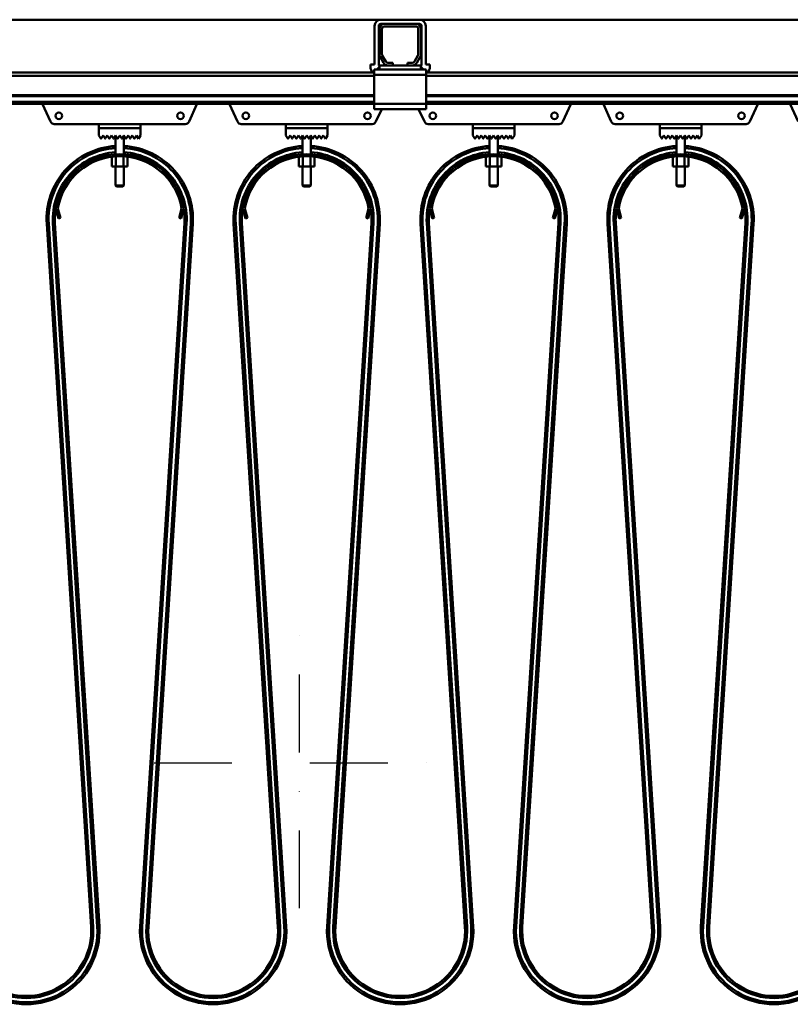
# Model space of a CAD drawing. Units: millimetres. Extents: x 0 to 29700, y 0 to 21000.
# Drawn here: x 14992 to 15734, y 16482 to 17430 of the extents above; entities that cross this region are included whole.
import ezdxf

# ---------------------------------------------------------------- set-up
doc = ezdxf.new("R2010")
doc.units = ezdxf.units.MM
doc.header["$MEASUREMENT"] = 0
doc.linetypes.add('DASHDOT', pattern=[1.0001, 0.5, -0.25, 0.0001, -0.25])
doc.layers.add('(1) Shape lines', color=7, linetype='Continuous', lineweight=35)
doc.layers.add('(2) Other lines', color=7, linetype='Continuous', lineweight=35)

# ---------------------------------------------------------------- blocks, each defined once
blk = doc.blocks.new('MACRO_12_3af12d6c-7aef-4df2-ad44-ce5ae486e17a')
at = {"layer": '(1) Shape lines', "color": 7, "linetype": 'Continuous', "lineweight": 50, "ltscale": 150}
for p, q in [((-2033.45, 7500), (-1270.75, 7500)), ((-1233.45, 7500), (-1270.75, 7500)), ((-1233.45, 7500), (-1270.75, 7500)), ((-1233.45, 7500), (-470.85, 7500)), ((-1276.75, 7456.7), (-1276.75, 7494)), ((-1276.75, 7456.7), (-1276.75, 7494)), ((-1272.75, 7456.7), (-1272.75, 7494)), ((-1272.75, 7456.7), (-1272.75, 7494)), ((-1272.1, 7466.7), (-1272.1, 7491)), ((-1267.1, 7496), (-1270.75, 7496)), ((-1267.1, 7496), (-1270.75, 7496)), ((-1269.6, 7491), (-1269.6, 7466.7)), ((-1267.1, 7496), (-1237.1, 7496)), ((-1237.1, 7493.5), (-1267.1, 7493.5)), ((-1233.45, 7496), (-1237.1, 7496)), ((-1233.45, 7496), (-1237.1, 7496)), ((-1234.6, 7466.7), (-1234.6, 7491)), ((-1232.1, 7491), (-1232.1, 7466.7)), ((-1231.45, 7494), (-1231.45, 7456.7)), ((-1231.45, 7494), (-1231.45, 7456.7)), ((-1227.45, 7494), (-1227.45, 7456.7)), ((-1227.45, 7494), (-1227.45, 7456.7)), ((-1268.14, 7458.5), (-1271.43, 7464.2)), ((-1269.27, 7465.45), (-1265.97, 7459.75)), ((-1238.23, 7459.75), (-1234.93, 7465.45)), ((-1232.77, 7464.2), (-1236.06, 7458.5)), ((-1280.75, 7456.7), (-1280.75, 7454.7)), ((-1276.75, 7456.7), (-1280.75, 7456.7)), ((-1280.75, 7456.7), (-1280.75, 7454.7)), ((-1276.75, 7456.7), (-1280.75, 7456.7)), ((-1277.1, 7452), (-1277.1, 7447)), ((-1274.6, 7452), (-1277.1, 7452)), ((-1274.6, 7452), (-1272.1, 7454.5)), ((-1272.1, 7452), (-1274.6, 7452)), ((-1272.1, 7452), (-1272.1, 7456)), ((-1263.81, 7456), (-1272.1, 7456)), ((-1232.1, 7452), (-1272.1, 7452)), ((-1263.81, 7458.5), (-1259.1, 7458.5)), ((-1259.1, 7456), (-1263.81, 7456)), ((-1259.1, 7458.5), (-1259.1, 7456)), ((-1245.1, 7456), (-1259.1, 7456)), ((-1245.1, 7456), (-1245.1, 7458.5)), ((-1245.1, 7458.5), (-1240.39, 7458.5)), ((-1240.39, 7456), (-1245.1, 7456)), ((-1232.1, 7456), (-1240.39, 7456)), ((-1232.1, 7452), (-1232.1, 7456)), ((-1232.1, 7454.5), (-1229.6, 7452)), ((-1229.6, 7452), (-1232.1, 7452)), ((-1227.1, 7452), (-1229.6, 7452)), ((-1227.45, 7456.7), (-1223.45, 7456.7)), ((-1227.45, 7456.7), (-1223.45, 7456.7)), ((-1227.1, 7452), (-1227.1, 7447)), ((-1223.45, 7456.7), (-1223.45, 7454.7)), ((-1223.45, 7456.7), (-1223.45, 7454.7)), ((-1277.1, 7449), (-2027.1, 7449)), ((-1277.1, 7446), (-2027.1, 7446)), ((-1277.1, 7447), (-1277.1, 7419)), ((-1227.1, 7447), (-1277.1, 7447)), ((-477.2, 7449), (-1227.1, 7449)), ((-1227.1, 7419), (-1227.1, 7447)), ((-477.2, 7446), (-1227.1, 7446)), ((-1277.1, 7427.25), (-2027.1, 7427.25)), ((-1277.1, 7426.22), (-2027.1, 7426.22)), ((-477.2, 7427.25), (-1227.1, 7427.25)), ((-477.2, 7426.22), (-1227.1, 7426.22)), ((-1277.1, 7420.97), (-2027.1, 7420.97)), ((-1277.1, 7419), (-2027.1, 7419)), ((-1588.79, 7401.84), (-1596.43, 7418.55)), ((-1447.77, 7418.55), (-1455.41, 7401.84)), ((-1408.79, 7401.84), (-1416.43, 7418.55)), ((-1227.1, 7419), (-1277.1, 7419)), ((-1277.1, 7419), (-1277.1, 7414)), ((-1227.1, 7414), (-1277.1, 7414)), ((-1269.85, 7414), (-1275.41, 7401.84)), ((-1228.79, 7401.84), (-1234.35, 7414)), ((-477.2, 7420.97), (-1227.1, 7420.97)), ((-1227.1, 7419), (-1227.1, 7414)), ((-477.2, 7419), (-1227.1, 7419)), ((-1087.77, 7418.55), (-1095.41, 7401.84)), ((-1048.79, 7401.84), (-1056.43, 7418.55)), ((-907.77, 7418.55), (-915.41, 7401.84)), ((-868.79, 7401.84), (-876.43, 7418.55)), ((-1542.1, 7399.5), (-1585.15, 7399.5)), ((-1542.1, 7399.5), (-1502.1, 7399.5)), ((-1542.1, 7395.5), (-1542.1, 7399.5)), ((-1502.1, 7395.5), (-1542.1, 7395.5)), ((-1542.1, 7395.4), (-1502.1, 7395.4)), ((-1542.1, 7388.4), (-1542.1, 7395.4)), ((-1526.1, 7395.4), (-1526.1, 7395.5)), ((-1526.1, 7395.4), (-1526.1, 7395.5)), ((-1518.1, 7395.5), (-1518.1, 7395.4)), ((-1518.1, 7395.5), (-1518.1, 7395.4)), ((-1502.1, 7399.5), (-1502.1, 7395.5)), ((-1459.05, 7399.5), (-1502.1, 7399.5)), ((-1502.1, 7395.4), (-1502.1, 7388.4)), ((-1362.1, 7399.5), (-1405.15, 7399.5)), ((-1362.1, 7399.5), (-1322.1, 7399.5)), ((-1362.1, 7395.5), (-1362.1, 7399.5)), ((-1322.1, 7395.5), (-1362.1, 7395.5)), ((-1362.1, 7395.4), (-1322.1, 7395.4)), ((-1362.1, 7388.4), (-1362.1, 7395.4)), ((-1346.1, 7395.4), (-1346.1, 7395.5)), ((-1346.1, 7395.4), (-1346.1, 7395.5)), ((-1338.1, 7395.5), (-1338.1, 7395.4)), ((-1338.1, 7395.5), (-1338.1, 7395.4)), ((-1322.1, 7399.5), (-1322.1, 7395.5)), ((-1279.05, 7399.5), (-1322.1, 7399.5)), ((-1322.1, 7395.4), (-1322.1, 7388.4)), ((-1182.1, 7399.5), (-1225.15, 7399.5)), ((-1182.1, 7399.5), (-1142.1, 7399.5)), ((-1182.1, 7395.5), (-1182.1, 7399.5)), ((-1142.1, 7395.5), (-1182.1, 7395.5)), ((-1182.1, 7395.4), (-1142.1, 7395.4)), ((-1182.1, 7388.4), (-1182.1, 7395.4)), ((-1166.1, 7395.4), (-1166.1, 7395.5)), ((-1166.1, 7395.4), (-1166.1, 7395.5)), ((-1158.1, 7395.5), (-1158.1, 7395.4)), ((-1158.1, 7395.5), (-1158.1, 7395.4)), ((-1142.1, 7399.5), (-1142.1, 7395.5)), ((-1099.05, 7399.5), (-1142.1, 7399.5)), ((-1142.1, 7395.4), (-1142.1, 7388.4)), ((-1002.1, 7399.5), (-1045.15, 7399.5)), ((-1002.1, 7399.5), (-962.1, 7399.5)), ((-1002.1, 7395.5), (-1002.1, 7399.5)), ((-962.1, 7395.5), (-1002.1, 7395.5)), ((-1002.1, 7395.4), (-962.1, 7395.4)), ((-1002.1, 7388.4), (-1002.1, 7395.4)), ((-986.1, 7395.4), (-986.1, 7395.5)), ((-986.1, 7395.4), (-986.1, 7395.5)), ((-978.1, 7395.5), (-978.1, 7395.4)), ((-978.1, 7395.5), (-978.1, 7395.4)), ((-962.1, 7399.5), (-962.1, 7395.5)), ((-919.05, 7399.5), (-962.1, 7399.5)), ((-962.1, 7395.4), (-962.1, 7388.4)), ((-1540.18, 7385.52), (-1542.1, 7388.4)), ((-1538.1, 7388.4), (-1540.02, 7385.52)), ((-1536.18, 7385.52), (-1538.1, 7388.4)), ((-1534.1, 7388.4), (-1536.02, 7385.52)), ((-1532.18, 7385.52), (-1534.1, 7388.4)), ((-1530.1, 7388.4), (-1532.02, 7385.52)), ((-1528.18, 7385.52), (-1530.1, 7388.4)), ((-1526.1, 7388.4), (-1528.02, 7385.52)), ((-1524.18, 7385.52), (-1526.1, 7388.4)), ((-1526.1, 7370.37), (-1526.1, 7388.4)), ((-1522.1, 7388.4), (-1524.02, 7385.52)), ((-1520.18, 7385.52), (-1522.1, 7388.4)), ((-1518.1, 7388.4), (-1520.02, 7385.52)), ((-1516.18, 7385.52), (-1518.1, 7388.4)), ((-1518.1, 7388.4), (-1518.1, 7370.37)), ((-1514.1, 7388.4), (-1516.02, 7385.52)), ((-1512.18, 7385.52), (-1514.1, 7388.4)), ((-1510.1, 7388.4), (-1512.02, 7385.52)), ((-1508.18, 7385.52), (-1510.1, 7388.4)), ((-1506.1, 7388.4), (-1508.02, 7385.52)), ((-1504.1, 7385.4), (-1506.1, 7388.4)), ((-1502.1, 7388.4), (-1504.1, 7385.4)), ((-1360.18, 7385.52), (-1362.1, 7388.4)), ((-1358.1, 7388.4), (-1360.02, 7385.52)), ((-1356.18, 7385.52), (-1358.1, 7388.4)), ((-1354.1, 7388.4), (-1356.02, 7385.52)), ((-1352.18, 7385.52), (-1354.1, 7388.4)), ((-1350.1, 7388.4), (-1352.02, 7385.52)), ((-1348.18, 7385.52), (-1350.1, 7388.4)), ((-1346.1, 7388.4), (-1348.02, 7385.52)), ((-1344.18, 7385.52), (-1346.1, 7388.4)), ((-1346.1, 7370.37), (-1346.1, 7388.4)), ((-1342.1, 7388.4), (-1344.02, 7385.52)), ((-1340.18, 7385.52), (-1342.1, 7388.4)), ((-1338.1, 7388.4), (-1340.02, 7385.52)), ((-1336.18, 7385.52), (-1338.1, 7388.4)), ((-1338.1, 7388.4), (-1338.1, 7370.37)), ((-1334.1, 7388.4), (-1336.02, 7385.52)), ((-1332.18, 7385.52), (-1334.1, 7388.4)), ((-1330.1, 7388.4), (-1332.02, 7385.52)), ((-1328.18, 7385.52), (-1330.1, 7388.4)), ((-1326.1, 7388.4), (-1328.02, 7385.52)), ((-1324.1, 7385.4), (-1326.1, 7388.4)), ((-1322.1, 7388.4), (-1324.1, 7385.4)), ((-1180.18, 7385.52), (-1182.1, 7388.4)), ((-1178.1, 7388.4), (-1180.02, 7385.52)), ((-1176.18, 7385.52), (-1178.1, 7388.4)), ((-1174.1, 7388.4), (-1176.02, 7385.52)), ((-1172.18, 7385.52), (-1174.1, 7388.4)), ((-1170.1, 7388.4), (-1172.02, 7385.52)), ((-1168.18, 7385.52), (-1170.1, 7388.4)), ((-1166.1, 7388.4), (-1168.02, 7385.52)), ((-1164.18, 7385.52), (-1166.1, 7388.4)), ((-1166.1, 7370.37), (-1166.1, 7388.4)), ((-1162.1, 7388.4), (-1164.02, 7385.52)), ((-1160.18, 7385.52), (-1162.1, 7388.4)), ((-1158.1, 7388.4), (-1160.02, 7385.52)), ((-1156.18, 7385.52), (-1158.1, 7388.4)), ((-1158.1, 7388.4), (-1158.1, 7370.37)), ((-1154.1, 7388.4), (-1156.02, 7385.52)), ((-1152.18, 7385.52), (-1154.1, 7388.4)), ((-1150.1, 7388.4), (-1152.02, 7385.52)), ((-1148.18, 7385.52), (-1150.1, 7388.4)), ((-1146.1, 7388.4), (-1148.02, 7385.52)), ((-1144.1, 7385.4), (-1146.1, 7388.4)), ((-1142.1, 7388.4), (-1144.1, 7385.4)), ((-1000.18, 7385.52), (-1002.1, 7388.4)), ((-998.1, 7388.4), (-1000.02, 7385.52)), ((-996.18, 7385.52), (-998.1, 7388.4)), ((-994.1, 7388.4), (-996.02, 7385.52)), ((-992.18, 7385.52), (-994.1, 7388.4)), ((-990.1, 7388.4), (-992.02, 7385.52)), ((-988.18, 7385.52), (-990.1, 7388.4)), ((-986.1, 7388.4), (-988.02, 7385.52)), ((-984.18, 7385.52), (-986.1, 7388.4)), ((-986.1, 7370.37), (-986.1, 7388.4)), ((-982.1, 7388.4), (-984.02, 7385.52)), ((-980.18, 7385.52), (-982.1, 7388.4)), ((-978.1, 7388.4), (-980.02, 7385.52)), ((-976.18, 7385.52), (-978.1, 7388.4)), ((-978.1, 7388.4), (-978.1, 7370.37)), ((-974.1, 7388.4), (-976.02, 7385.52)), ((-972.18, 7385.52), (-974.1, 7388.4)), ((-970.1, 7388.4), (-972.02, 7385.52)), ((-968.18, 7385.52), (-970.1, 7388.4)), ((-966.1, 7388.4), (-968.02, 7385.52)), ((-964.1, 7385.4), (-966.1, 7388.4)), ((-962.1, 7388.4), (-964.1, 7385.4)), ((-1529.61, 7367.84), (-1529.61, 7358.5)), ((-1525.85, 7368.17), (-1525.85, 7358.5)), ((-1518.35, 7368.17), (-1518.35, 7358.5)), ((-1514.59, 7367.84), (-1514.59, 7358.5)), ((-1349.61, 7367.84), (-1349.61, 7358.5)), ((-1345.85, 7368.17), (-1345.85, 7358.5)), ((-1338.35, 7368.17), (-1338.35, 7358.5)), ((-1334.59, 7367.84), (-1334.59, 7358.5)), ((-1169.61, 7367.84), (-1169.61, 7358.5)), ((-1165.85, 7368.17), (-1165.85, 7358.5)), ((-1158.35, 7368.17), (-1158.35, 7358.5)), ((-1154.59, 7367.84), (-1154.59, 7358.5)), ((-989.61, 7367.84), (-989.61, 7358.5)), ((-985.85, 7368.17), (-985.85, 7358.5)), ((-978.35, 7368.17), (-978.35, 7358.5)), ((-974.59, 7367.84), (-974.59, 7358.5)), ((-1529.61, 7358.5), (-1525.85, 7358.5)), ((-1526.1, 7340.5), (-1526.1, 7358.5)), ((-1526.1, 7340.5), (-1526.1, 7358.5)), ((-1525.85, 7358.5), (-1518.35, 7358.5)), ((-1518.35, 7358.5), (-1514.59, 7358.5)), ((-1518.1, 7358.5), (-1518.1, 7340.5)), ((-1518.1, 7358.5), (-1518.1, 7340.5)), ((-1349.61, 7358.5), (-1345.85, 7358.5)), ((-1346.1, 7340.5), (-1346.1, 7358.5)), ((-1346.1, 7340.5), (-1346.1, 7358.5)), ((-1345.85, 7358.5), (-1338.35, 7358.5)), ((-1338.35, 7358.5), (-1334.59, 7358.5)), ((-1338.1, 7358.5), (-1338.1, 7340.5)), ((-1338.1, 7358.5), (-1338.1, 7340.5)), ((-1169.61, 7358.5), (-1165.85, 7358.5)), ((-1166.1, 7340.5), (-1166.1, 7358.5)), ((-1166.1, 7340.5), (-1166.1, 7358.5)), ((-1165.85, 7358.5), (-1158.35, 7358.5)), ((-1158.35, 7358.5), (-1154.59, 7358.5)), ((-1158.1, 7358.5), (-1158.1, 7340.5)), ((-1158.1, 7358.5), (-1158.1, 7340.5)), ((-989.61, 7358.5), (-985.85, 7358.5)), ((-986.1, 7340.5), (-986.1, 7358.5)), ((-986.1, 7340.5), (-986.1, 7358.5)), ((-985.85, 7358.5), (-978.35, 7358.5)), ((-978.35, 7358.5), (-974.59, 7358.5)), ((-978.1, 7358.5), (-978.1, 7340.5)), ((-978.1, 7358.5), (-978.1, 7340.5)), ((-1526.1, 7340.5), (-1526.1, 7340.5)), ((-1525.1, 7339.5), (-1526.1, 7340.5)), ((-1525.1, 7339.5), (-1526.1, 7340.5)), ((-1525.1, 7339.5), (-1525.1, 7339.5)), ((-1518.1, 7340.5), (-1519.1, 7339.5)), ((-1518.1, 7340.5), (-1519.1, 7339.5)), ((-1519.1, 7339.5), (-1519.1, 7339.5)), ((-1518.1, 7340.5), (-1518.1, 7340.5)), ((-1346.1, 7340.5), (-1346.1, 7340.5)), ((-1345.1, 7339.5), (-1346.1, 7340.5)), ((-1345.1, 7339.5), (-1346.1, 7340.5)), ((-1345.1, 7339.5), (-1345.1, 7339.5)), ((-1338.1, 7340.5), (-1339.1, 7339.5)), ((-1338.1, 7340.5), (-1339.1, 7339.5)), ((-1339.1, 7339.5), (-1339.1, 7339.5)), ((-1338.1, 7340.5), (-1338.1, 7340.5)), ((-1166.1, 7340.5), (-1166.1, 7340.5)), ((-1165.1, 7339.5), (-1166.1, 7340.5)), ((-1165.1, 7339.5), (-1166.1, 7340.5)), ((-1165.1, 7339.5), (-1165.1, 7339.5)), ((-1158.1, 7340.5), (-1159.1, 7339.5)), ((-1158.1, 7340.5), (-1159.1, 7339.5)), ((-1159.1, 7339.5), (-1159.1, 7339.5)), ((-1158.1, 7340.5), (-1158.1, 7340.5)), ((-986.1, 7340.5), (-986.1, 7340.5)), ((-985.1, 7339.5), (-986.1, 7340.5)), ((-985.1, 7339.5), (-986.1, 7340.5)), ((-985.1, 7339.5), (-985.1, 7339.5)), ((-978.1, 7340.5), (-979.1, 7339.5)), ((-978.1, 7340.5), (-979.1, 7339.5)), ((-979.1, 7339.5), (-979.1, 7339.5)), ((-978.1, 7340.5), (-978.1, 7340.5)), ((-1583.22, 7316.39), (-1583.74, 7318.32)), ((-1581.29, 7316.91), (-1583.22, 7316.39)), ((-1583.22, 7316.39), (-1581.15, 7308.66)), ((-1581.7, 7318.41), (-1581.29, 7316.91)), ((-1579.22, 7309.18), (-1581.29, 7316.91)), ((-1581.15, 7308.66), (-1579.22, 7309.18)), ((-1462.91, 7316.91), (-1464.98, 7309.18)), ((-1464.98, 7309.18), (-1463.05, 7308.66)), ((-1463.05, 7308.66), (-1460.98, 7316.39)), ((-1462.91, 7316.91), (-1462.5, 7318.41)), ((-1460.98, 7316.39), (-1462.91, 7316.91)), ((-1460.46, 7318.32), (-1460.98, 7316.39)), ((-1403.22, 7316.39), (-1403.74, 7318.32)), ((-1401.29, 7316.91), (-1403.22, 7316.39)), ((-1403.22, 7316.39), (-1401.15, 7308.66)), ((-1401.7, 7318.41), (-1401.29, 7316.91)), ((-1399.22, 7309.18), (-1401.29, 7316.91)), ((-1401.15, 7308.66), (-1399.22, 7309.18)), ((-1282.91, 7316.91), (-1284.98, 7309.18)), ((-1284.98, 7309.18), (-1283.05, 7308.66)), ((-1283.05, 7308.66), (-1280.98, 7316.39)), ((-1282.91, 7316.91), (-1282.5, 7318.41)), ((-1280.98, 7316.39), (-1282.91, 7316.91)), ((-1280.46, 7318.32), (-1280.98, 7316.39)), ((-1223.22, 7316.39), (-1223.74, 7318.32)), ((-1221.29, 7316.91), (-1223.22, 7316.39)), ((-1223.22, 7316.39), (-1221.15, 7308.66)), ((-1221.7, 7318.41), (-1221.29, 7316.91)), ((-1219.22, 7309.18), (-1221.29, 7316.91)), ((-1221.15, 7308.66), (-1219.22, 7309.18)), ((-1102.91, 7316.91), (-1104.98, 7309.18)), ((-1104.98, 7309.18), (-1103.05, 7308.66)), ((-1103.05, 7308.66), (-1100.98, 7316.39)), ((-1102.91, 7316.91), (-1102.5, 7318.41)), ((-1100.98, 7316.39), (-1102.91, 7316.91)), ((-1100.46, 7318.32), (-1100.98, 7316.39)), ((-1043.22, 7316.39), (-1043.74, 7318.32)), ((-1041.29, 7316.91), (-1043.22, 7316.39)), ((-1043.22, 7316.39), (-1041.15, 7308.66)), ((-1041.7, 7318.41), (-1041.29, 7316.91)), ((-1039.22, 7309.18), (-1041.29, 7316.91)), ((-1041.15, 7308.66), (-1039.22, 7309.18)), ((-922.91, 7316.91), (-924.98, 7309.18)), ((-924.98, 7309.18), (-923.05, 7308.66)), ((-923.05, 7308.66), (-920.98, 7316.39)), ((-922.91, 7316.91), (-922.5, 7318.41)), ((-920.98, 7316.39), (-922.91, 7316.91)), ((-920.46, 7318.32), (-920.98, 7316.39)), ((-1590.46, 7303.69), (-1592.46, 7303.56)), ((-1592.46, 7303.56), (-1592.46, 7303.56)), ((-1549.72, 6626.44), (-1592.46, 7303.56)), ((-1547.73, 6626.56), (-1590.46, 7303.69)), ((-1590.46, 7303.69), (-1590.46, 7303.69)), ((-1584.48, 7304.06), (-1586.47, 7303.94)), ((-1543.74, 6626.81), (-1586.47, 7303.94)), ((-1541.74, 6626.94), (-1584.48, 7304.06)), ((-1459.72, 7304.06), (-1502.46, 6626.94)), ((-1457.73, 7303.94), (-1500.46, 6626.81)), ((-1453.74, 7303.69), (-1496.47, 6626.56)), ((-1451.74, 7303.56), (-1494.48, 6626.44)), ((-1459.72, 7304.06), (-1457.73, 7303.94)), ((-1459.72, 7304.06), (-1459.72, 7304.06)), ((-1453.74, 7303.69), (-1451.74, 7303.56)), ((-1451.74, 7303.56), (-1451.74, 7303.56)), ((-1410.46, 7303.69), (-1412.46, 7303.56)), ((-1412.46, 7303.56), (-1412.46, 7303.56)), ((-1369.72, 6626.44), (-1412.46, 7303.56)), ((-1367.73, 6626.56), (-1410.46, 7303.69)), ((-1404.48, 7304.06), (-1406.47, 7303.94)), ((-1363.74, 6626.81), (-1406.47, 7303.94)), ((-1404.48, 7304.06), (-1404.48, 7304.06)), ((-1361.74, 6626.94), (-1404.48, 7304.06)), ((-1279.72, 7304.06), (-1322.46, 6626.94)), ((-1277.73, 7303.94), (-1320.46, 6626.81)), ((-1273.74, 7303.69), (-1316.47, 6626.56)), ((-1271.74, 7303.56), (-1314.48, 6626.44)), ((-1279.72, 7304.06), (-1279.72, 7304.06)), ((-1279.72, 7304.06), (-1277.73, 7303.94)), ((-1273.74, 7303.69), (-1271.74, 7303.56)), ((-1271.74, 7303.56), (-1271.74, 7303.56)), ((-1230.46, 7303.69), (-1232.46, 7303.56)), ((-1189.72, 6626.44), (-1232.46, 7303.56)), ((-1232.46, 7303.56), (-1232.46, 7303.56)), ((-1187.73, 6626.56), (-1230.46, 7303.69)), ((-1224.48, 7304.06), (-1226.47, 7303.94)), ((-1183.74, 6626.81), (-1226.47, 7303.94)), ((-1224.48, 7304.06), (-1224.48, 7304.06)), ((-1181.74, 6626.94), (-1224.48, 7304.06)), ((-1099.72, 7304.06), (-1142.46, 6626.94)), ((-1097.73, 7303.94), (-1140.46, 6626.81)), ((-1093.74, 7303.69), (-1136.47, 6626.56)), ((-1091.74, 7303.56), (-1134.48, 6626.44)), ((-1099.72, 7304.06), (-1099.72, 7304.06)), ((-1099.72, 7304.06), (-1097.73, 7303.94)), ((-1093.74, 7303.69), (-1091.74, 7303.56)), ((-1091.74, 7303.56), (-1091.74, 7303.56)), ((-1050.46, 7303.69), (-1052.46, 7303.56)), ((-1009.72, 6626.44), (-1052.46, 7303.56)), ((-1052.46, 7303.56), (-1052.46, 7303.56)), ((-1007.73, 6626.56), (-1050.46, 7303.69)), ((-1044.48, 7304.06), (-1046.47, 7303.94)), ((-1003.74, 6626.81), (-1046.47, 7303.94)), ((-1044.48, 7304.06), (-1044.48, 7304.06)), ((-1001.74, 6626.94), (-1044.48, 7304.06)), ((-919.72, 7304.06), (-962.46, 6626.94)), ((-917.73, 7303.94), (-960.46, 6626.81)), ((-913.74, 7303.69), (-956.47, 6626.56)), ((-911.74, 7303.56), (-954.48, 6626.44)), ((-919.72, 7304.06), (-917.73, 7303.94)), ((-913.74, 7303.69), (-911.74, 7303.56)), ((-1547.73, 6626.56), (-1549.72, 6626.44)), ((-1541.74, 6626.94), (-1543.74, 6626.81)), ((-1543.74, 6626.81), (-1543.74, 6626.81)), ((-1541.74, 6626.94), (-1541.74, 6626.94)), ((-1502.46, 6626.94), (-1502.46, 6626.94)), ((-1502.46, 6626.94), (-1500.46, 6626.81)), ((-1500.46, 6626.81), (-1500.46, 6626.81)), ((-1496.47, 6626.56), (-1494.48, 6626.44)), ((-1367.73, 6626.56), (-1369.72, 6626.44)), ((-1361.74, 6626.94), (-1363.74, 6626.81)), ((-1361.74, 6626.94), (-1361.74, 6626.94)), ((-1322.46, 6626.94), (-1322.46, 6626.94)), ((-1322.46, 6626.94), (-1320.46, 6626.81)), ((-1316.47, 6626.56), (-1314.48, 6626.44)), ((-1187.73, 6626.56), (-1189.72, 6626.44)), ((-1181.74, 6626.94), (-1183.74, 6626.81)), ((-1181.74, 6626.94), (-1181.74, 6626.94)), ((-1142.46, 6626.94), (-1142.46, 6626.94)), ((-1142.46, 6626.94), (-1140.46, 6626.81)), ((-1136.47, 6626.56), (-1134.48, 6626.44)), ((-1007.73, 6626.56), (-1009.72, 6626.44)), ((-1001.74, 6626.94), (-1003.74, 6626.81)), ((-1001.74, 6626.94), (-1001.74, 6626.94)), ((-962.46, 6626.94), (-960.46, 6626.81)), ((-962.46, 6626.94), (-962.46, 6626.94)), ((-956.47, 6626.56), (-954.48, 6626.44)), ((-1369.72, 6626.44), (-1369.72, 6626.44)), ((-1314.48, 6626.44), (-1314.48, 6626.44)), ((-1189.72, 6626.44), (-1189.72, 6626.44)), ((-1134.48, 6626.44), (-1134.48, 6626.44)), ((-1009.72, 6626.44), (-1009.72, 6626.44)), ((-954.48, 6626.44), (-954.48, 6626.44))]:
    blk.add_line(p, q, dxfattribs=at)
for points in [[(-1518.1, 7340.5), (-1526.1, 7340.5), (-1526.1, 7340.5)], [(-1525.1, 7339.5), (-1525.1, 7339.5), (-1519.1, 7339.5)], [(-1338.1, 7340.5), (-1346.1, 7340.5), (-1346.1, 7340.5)], [(-1345.1, 7339.5), (-1345.1, 7339.5), (-1339.1, 7339.5)], [(-1158.1, 7340.5), (-1166.1, 7340.5), (-1166.1, 7340.5)], [(-1165.1, 7339.5), (-1165.1, 7339.5), (-1159.1, 7339.5)], [(-978.1, 7340.5), (-986.1, 7340.5), (-986.1, 7340.5)], [(-985.1, 7339.5), (-985.1, 7339.5), (-979.1, 7339.5)]]:
    blk.add_lwpolyline(points, dxfattribs=at)
for centre in [(-1580.7, 7407.5), (-1463.5, 7407.5), (-1400.7, 7407.5), (-1283.5, 7407.5), (-1220.7, 7407.5), (-1103.5, 7407.5), (-1040.7, 7407.5), (-923.5, 7407.5)]:
    blk.add_circle(centre, 3.2, dxfattribs=at)
for centre, radius, start, end in [((-1270.75, 7494), 6, 90, 180), ((-1270.75, 7494), 6, 90, 180), ((-1233.45, 7494), 6, 0, 90), ((-1233.45, 7494), 6, 0, 90), ((-1270.75, 7494), 2, 90, 180), ((-1270.75, 7494), 2, 90, 180), ((-1267.1, 7491), 5, 90, 180), ((-1267.1, 7491), 2.5, 90, 180), ((-1237.1, 7491), 5, 0, 90), ((-1237.1, 7491), 2.5, 0, 90), ((-1233.45, 7494), 2, 0, 90), ((-1233.45, 7494), 2, 0, 90), ((-1267.1, 7466.7), 5, 180, 210), ((-1267.1, 7466.7), 2.5, 180, 210), ((-1237.1, 7466.7), 2.5, 330, 0), ((-1237.1, 7466.7), 5, 330, 0), ((-1272.75, 7454.7), 8, 180, 225.50383), ((-1272.75, 7454.7), 8, 180, 226.15649), ((-1270.75, 7456.7), 2, 180, 227.30986), ((-1270.75, 7456.7), 2, 180, 226.91908), ((-1263.81, 7461), 5, 210, 270), ((-1263.81, 7461), 2.5, 210, 270), ((-1240.39, 7461), 2.5, 270, 330), ((-1240.39, 7461), 5, 270, 330), ((-1233.45, 7456.7), 2, 312.69014, 0), ((-1233.45, 7456.7), 2, 313.08092, 0), ((-1231.45, 7454.7), 8, 313.84351, 0), ((-1231.45, 7454.7), 8, 314.49617, 0), ((-1593.7, 7419.8), 3, 195.52045, 204.56497), ((-1450.5, 7419.8), 3, 335.43503, 344.47955), ((-1413.7, 7419.8), 3, 195.52045, 204.56497), ((-1090.5, 7419.8), 3, 335.43503, 344.47955), ((-1053.7, 7419.8), 3, 195.52045, 204.56497), ((-910.5, 7419.8), 3, 335.43503, 344.47955), ((-873.7, 7419.8), 3, 195.52045, 204.56497), ((-1585.15, 7403.5), 4, 204.56497, 270), ((-1459.05, 7403.5), 4, 270, 335.43503), ((-1405.15, 7403.5), 4, 204.56497, 270), ((-1279.05, 7403.5), 4, 270, 335.43503), ((-1225.15, 7403.5), 4, 204.56497, 270), ((-1099.05, 7403.5), 4, 270, 335.43503), ((-1045.15, 7403.5), 4, 204.56497, 270), ((-919.05, 7403.5), 4, 270, 335.43503), ((-1540.1, 7385.58), 0.1, 213.69007, 326.30993), ((-1536.1, 7385.58), 0.1, 213.69007, 326.30993), ((-1532.1, 7385.58), 0.1, 213.69007, 326.30993), ((-1528.1, 7385.58), 0.1, 213.69007, 326.30993), ((-1524.1, 7385.58), 0.1, 213.69007, 326.30993), ((-1524.1, 7385.58), 0.1, 239.89311, 242.16764), ((-1524.1, 7385.58), 0.1, 255.92806, 256.22182), ((-1524.1, 7385.58), 0.1, 269.74658, 283.2962), ((-1524.1, 7385.58), 0.1, 291.95782, 297.47806), ((-1524.1, 7385.58), 0.1, 311.81849, 312.22571), ((-1520.1, 7385.58), 0.1, 213.69007, 326.30993), ((-1520.1, 7385.58), 0.1, 240.29641, 242.52194), ((-1520.1, 7385.58), 0.1, 256.36432, 270.25342), ((-1520.1, 7385.58), 0.1, 283.77818, 284.07194), ((-1520.1, 7385.58), 0.1, 297.83236, 298.14963), ((-1520.1, 7385.58), 0.1, 311.9931, 312.22824), ((-1516.1, 7385.58), 0.1, 213.69007, 326.30993), ((-1512.1, 7385.58), 0.1, 213.69007, 326.30993), ((-1508.1, 7385.58), 0.1, 213.69007, 326.30993), ((-1360.1, 7385.58), 0.1, 213.69007, 326.30993), ((-1356.1, 7385.58), 0.1, 213.69007, 326.30993), ((-1352.1, 7385.58), 0.1, 213.69007, 326.30993), ((-1348.1, 7385.58), 0.1, 213.69007, 326.30993), ((-1344.1, 7385.58), 0.1, 213.69007, 326.30993), ((-1344.1, 7385.58), 0.1, 239.89311, 242.16764), ((-1344.1, 7385.58), 0.1, 255.92806, 256.22182), ((-1344.1, 7385.58), 0.1, 269.74658, 283.2962), ((-1344.1, 7385.58), 0.1, 291.95782, 297.47806), ((-1344.1, 7385.58), 0.1, 311.81849, 312.22571), ((-1340.1, 7385.58), 0.1, 213.69007, 326.30993), ((-1340.1, 7385.58), 0.1, 240.29641, 242.52194), ((-1340.1, 7385.58), 0.1, 256.36432, 270.25342), ((-1340.1, 7385.58), 0.1, 283.77818, 284.07194), ((-1340.1, 7385.58), 0.1, 297.83236, 298.14963), ((-1340.1, 7385.58), 0.1, 311.9931, 312.22824), ((-1336.1, 7385.58), 0.1, 213.69007, 326.30993), ((-1332.1, 7385.58), 0.1, 213.69007, 326.30993), ((-1328.1, 7385.58), 0.1, 213.69007, 326.30993), ((-1180.1, 7385.58), 0.1, 213.69007, 326.30993), ((-1176.1, 7385.58), 0.1, 213.69007, 326.30993), ((-1172.1, 7385.58), 0.1, 213.69007, 326.30993), ((-1168.1, 7385.58), 0.1, 213.69007, 326.30993), ((-1164.1, 7385.58), 0.1, 213.69007, 326.30993), ((-1164.1, 7385.58), 0.1, 239.89311, 242.16764), ((-1164.1, 7385.58), 0.1, 255.92806, 256.22182), ((-1164.1, 7385.58), 0.1, 269.74658, 283.2962), ((-1164.1, 7385.58), 0.1, 291.95782, 297.47806), ((-1164.1, 7385.58), 0.1, 311.81849, 312.22571), ((-1160.1, 7385.58), 0.1, 213.69007, 326.30993), ((-1160.1, 7385.58), 0.1, 240.29641, 242.52194), ((-1160.1, 7385.58), 0.1, 256.36432, 270.25342), ((-1160.1, 7385.58), 0.1, 283.77818, 284.07194), ((-1160.1, 7385.58), 0.1, 297.83236, 298.14963), ((-1160.1, 7385.58), 0.1, 311.9931, 312.22824), ((-1156.1, 7385.58), 0.1, 213.69007, 326.30993), ((-1152.1, 7385.58), 0.1, 213.69007, 326.30993), ((-1148.1, 7385.58), 0.1, 213.69007, 326.30993), ((-1000.1, 7385.58), 0.1, 213.69007, 326.30993), ((-996.1, 7385.58), 0.1, 213.69007, 326.30993), ((-992.1, 7385.58), 0.1, 213.69007, 326.30993), ((-988.1, 7385.58), 0.1, 213.69007, 326.30993), ((-984.1, 7385.58), 0.1, 213.69007, 326.30993), ((-984.1, 7385.58), 0.1, 239.89311, 242.16764), ((-984.1, 7385.58), 0.1, 255.92806, 256.22182), ((-984.1, 7385.58), 0.1, 269.74658, 283.2962), ((-984.1, 7385.58), 0.1, 291.95782, 297.47806), ((-984.1, 7385.58), 0.1, 311.81849, 312.22571), ((-980.1, 7385.58), 0.1, 213.69007, 326.30993), ((-980.1, 7385.58), 0.1, 240.29641, 242.52194), ((-980.1, 7385.58), 0.1, 256.36432, 270.25342), ((-980.1, 7385.58), 0.1, 283.77818, 284.07194), ((-980.1, 7385.58), 0.1, 297.83236, 298.14963), ((-980.1, 7385.58), 0.1, 311.9931, 312.22824), ((-976.1, 7385.58), 0.1, 213.69007, 326.30993), ((-972.1, 7385.58), 0.1, 213.69007, 326.30993), ((-968.1, 7385.58), 0.1, 213.69007, 326.30993), ((-1522.1, 7308), 70.5, 93.26447, 183.61137), ((-1522.1, 7308), 68.5, 93.36008, 183.61137), ((-1522.1, 7308), 70.5, 356.38863, 86.73553), ((-1522.1, 7308), 68.5, 356.38863, 86.63991), ((-1342.1, 7308), 70.5, 93.26447, 183.61137), ((-1342.1, 7308), 68.5, 93.36008, 183.61137), ((-1342.1, 7308), 70.5, 356.38863, 86.73553), ((-1342.1, 7308), 68.5, 356.38863, 86.63991), ((-1162.1, 7308), 70.5, 93.26447, 183.61137), ((-1162.1, 7308), 68.5, 93.36008, 183.61137), ((-1162.1, 7308), 70.5, 356.38863, 86.73553), ((-1162.1, 7308), 68.5, 356.38863, 86.63991), ((-982.1, 7308), 70.5, 93.26447, 183.61137), ((-982.1, 7308), 68.5, 93.36008, 183.61137), ((-982.1, 7308), 70.5, 356.38863, 86.73553), ((-982.1, 7308), 68.5, 356.38863, 86.63991), ((-1522.1, 7308), 64.5, 93.56914, 183.61137), ((-1522.1, 7308), 62.5, 9.50358, 170.49642), ((-1522.1, 7308), 60.5, 9.9117, 170.0883), ((-1522.1, 7308), 62.5, 110.66529, 114.7777), ((-1522.1, 7308), 62.5, 100.33224, 103.76273), ((-1522.1, 7308), 64.5, 356.38863, 86.43086), ((-1522.1, 7308), 62.5, 76.23727, 79.66776), ((-1522.1, 7308), 62.5, 65.2223, 69.33471), ((-1342.1, 7308), 64.5, 93.56914, 183.61137), ((-1342.1, 7308), 62.5, 9.50358, 170.49642), ((-1342.1, 7308), 60.5, 9.9117, 170.0883), ((-1342.1, 7308), 62.5, 110.66529, 114.7777), ((-1342.1, 7308), 62.5, 100.33224, 103.76273), ((-1342.1, 7308), 64.5, 356.38863, 86.43086), ((-1342.1, 7308), 62.5, 76.23727, 79.66776), ((-1342.1, 7308), 62.5, 65.2223, 69.33471), ((-1162.1, 7308), 64.5, 93.56914, 183.61137), ((-1162.1, 7308), 62.5, 9.50358, 170.49642), ((-1162.1, 7308), 60.5, 9.9117, 170.0883), ((-1162.1, 7308), 62.5, 110.66529, 114.7777), ((-1162.1, 7308), 62.5, 100.33224, 103.76273), ((-1162.1, 7308), 64.5, 356.38863, 86.43086), ((-1162.1, 7308), 62.5, 76.23727, 79.66776), ((-1162.1, 7308), 62.5, 65.2223, 69.33471), ((-982.1, 7308), 64.5, 93.56914, 183.61137), ((-982.1, 7308), 62.5, 9.50358, 170.49642), ((-982.1, 7308), 60.5, 9.9117, 170.0883), ((-982.1, 7308), 62.5, 110.66529, 114.7777), ((-982.1, 7308), 62.5, 100.33224, 103.76273), ((-982.1, 7308), 64.5, 356.38863, 86.43086), ((-982.1, 7308), 62.5, 76.23727, 79.66776), ((-982.1, 7308), 62.5, 65.2223, 69.33471), ((-1522.1, 7308), 62.5, 120.99929, 125.39859), ((-1522.1, 7308), 62.5, 54.60141, 59.00071), ((-1342.1, 7308), 62.5, 120.99929, 125.39859), ((-1342.1, 7308), 62.5, 54.60141, 59.00071), ((-1162.1, 7308), 62.5, 120.99929, 125.39859), ((-1162.1, 7308), 62.5, 54.60141, 59.00071), ((-982.1, 7308), 62.5, 120.99929, 125.39859), ((-982.1, 7308), 62.5, 54.60141, 59.00071), ((-1522.1, 7308), 62.5, 131.33442, 135.88807), ((-1522.1, 7308), 62.5, 44.11193, 48.66558), ((-1342.1, 7308), 62.5, 131.33442, 135.88807), ((-1342.1, 7308), 62.5, 44.11193, 48.66558), ((-1162.1, 7308), 62.5, 131.33442, 135.88807), ((-1162.1, 7308), 62.5, 44.11193, 48.66558), ((-982.1, 7308), 62.5, 131.33442, 135.88807), ((-982.1, 7308), 62.5, 44.11193, 48.66558), ((-1522.1, 7308), 62.5, 141.67091, 146.3178), ((-1522.1, 7308), 62.5, 33.6822, 38.32909), ((-1342.1, 7308), 62.5, 141.67091, 146.3178), ((-1342.1, 7308), 62.5, 33.6822, 38.32909), ((-1162.1, 7308), 62.5, 141.67091, 146.3178), ((-1162.1, 7308), 62.5, 33.6822, 38.32909), ((-982.1, 7308), 62.5, 141.67091, 146.3178), ((-982.1, 7308), 62.5, 33.6822, 38.32909), ((-1522.1, 7308), 62.5, 152.00907, 156.71536), ((-1522.1, 7308), 62.5, 23.28464, 27.99093), ((-1342.1, 7308), 62.5, 152.00907, 156.71536), ((-1342.1, 7308), 62.5, 23.28464, 27.99093), ((-1162.1, 7308), 62.5, 152.00907, 156.71536), ((-1162.1, 7308), 62.5, 23.28464, 27.99093), ((-982.1, 7308), 62.5, 152.00907, 156.71536), ((-982.1, 7308), 62.5, 23.28464, 27.99093), ((-1522.1, 7308), 62.5, 162.34928, 167.45008), ((-1522.1, 7308), 62.5, 12.54992, 17.65072), ((-1342.1, 7308), 62.5, 162.34928, 167.45008), ((-1342.1, 7308), 62.5, 12.54992, 17.65072), ((-1162.1, 7308), 62.5, 162.34928, 167.45008), ((-1162.1, 7308), 62.5, 12.54992, 17.65072), ((-982.1, 7308), 62.5, 162.34928, 167.45008), ((-982.1, 7308), 62.5, 12.54992, 17.65072), ((-1522.1, 7308), 62.5, 170.8864, 183.61137), ((-1522.1, 7308), 62.5, 356.38863, 9.1136), ((-1342.1, 7308), 62.5, 170.8864, 183.61137), ((-1342.1, 7308), 62.5, 356.38863, 9.1136), ((-1162.1, 7308), 62.5, 170.8864, 183.61137), ((-1162.1, 7308), 62.5, 356.38863, 9.1136), ((-982.1, 7308), 62.5, 170.8864, 183.61137), ((-982.1, 7308), 62.5, 356.38863, 9.1136), ((-1612.1, 6622.5), 70.5, 176.38863, 3.61137), ((-1612.1, 6622.5), 68.5, 176.38863, 3.61137), ((-1612.1, 6622.5), 64.5, 176.38863, 3.61137), ((-1432.1, 6622.5), 70.5, 176.38863, 3.61137), ((-1432.1, 6622.5), 68.5, 176.38863, 3.61137), ((-1432.1, 6622.5), 64.5, 176.38863, 3.61137), ((-1252.1, 6622.5), 70.5, 176.38863, 3.61137), ((-1252.1, 6622.5), 68.5, 176.38863, 3.61137), ((-1252.1, 6622.5), 64.5, 176.38863, 3.61137), ((-1072.1, 6622.5), 70.5, 176.38863, 3.61137), ((-1072.1, 6622.5), 68.5, 176.38863, 3.61137), ((-1072.1, 6622.5), 64.5, 176.38863, 3.61137), ((-892.1, 6622.5), 70.5, 176.38863, 3.61137), ((-892.1, 6622.5), 68.5, 176.38863, 3.61137), ((-892.1, 6622.5), 64.5, 176.38863, 3.61137), ((-1612.1, 6622.5), 62.5, 176.38863, 3.61137), ((-1432.1, 6622.5), 62.5, 176.38863, 3.61137), ((-1252.1, 6622.5), 62.5, 176.38863, 3.61137), ((-1072.1, 6622.5), 62.5, 176.38863, 3.61137), ((-892.1, 6622.5), 62.5, 176.38863, 3.61137)]:
    blk.add_arc(centre, radius, start, end, dxfattribs=at)
blk = doc.blocks.new('GROUP_9_85eaa286-25ef-4653-b4bb-aabfc01da2eb')
at = {"layer": '(2) Other lines', "color": 254, "linetype": 'DASHDOT', "lineweight": 25, "ltscale": 150}
for p, q in [((15260.9, 16574.4), (15260.9, 16854.4)), ((15120.9, 16714.4), (15400.9, 16714.4))]:
    blk.add_line(p, q, dxfattribs=at)

msp = doc.modelspace()

# ---------------------------------------------------------------- block references
at = {"color": 7, "linetype": 'ByBlock', "rotation": 360}
msp.add_blockref('MACRO_12_3af12d6c-7aef-4df2-ad44-ce5ae486e17a', (16610, 9929.9), dxfattribs=at)
at = {"color": 7, "linetype": 'ByBlock'}
msp.add_blockref('GROUP_9_85eaa286-25ef-4653-b4bb-aabfc01da2eb', (0, 0), dxfattribs=at)

doc.saveas('drawing.dxf')
